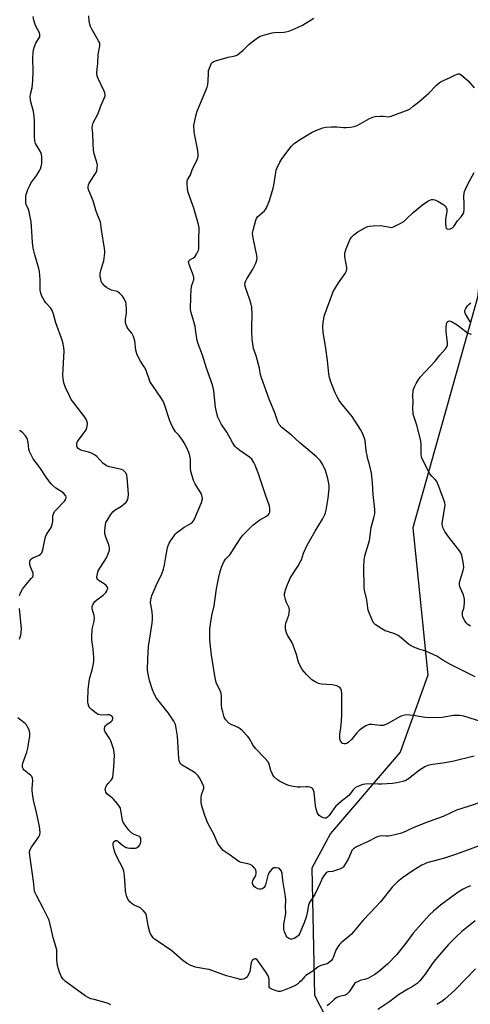
# Model space of a CAD drawing. Units: inches. Extents: x 1213768 to 1219769, y 537455 to 541457.
# Drawn here: x 1217820 to 1218026, y 540360 to 540811 of the extents above; entities that cross this region are included whole.
import ezdxf

# ---------------------------------------------------------------- set-up
doc = ezdxf.new("R2010")
doc.units = ezdxf.units.IN
doc.header["$MEASUREMENT"] = 0
doc.layers.add('NTRL-Trees', color=3, linetype='Continuous')
doc.layers.add('Undefined', color=1, linetype='Continuous')

msp = doc.modelspace()

# ---------------------------------------------------------------- linework, layer by layer
at = {"layer": 'NTRL-Trees'}
msp.add_polyline3d([(1217329.79, 540817.15, 0), (1217420.88, 540999.33, 0), (1217500.59, 541080.3, 0), (1217576.49, 541095.48, 0), (1217650.9, 541065.79, 0), (1217671.32, 541060.38, 0), (1217943.06, 540931.73, 0), (1217965.62, 540917.07, 0), (1218014.23, 540885.47, 0), (1218044.59, 540823.48, 0), (1218029.47, 540683.97, 0), (1217999.8, 540578.39, 0), (1218002.82, 540548.65, 0), (1218006.64, 540510.99, 0), (1217993.99, 540475.57, 0), (1217962.06, 540438.39, 0), (1217953.5, 540422.43, 0), (1217954.77, 540364.24, 0), (1217971.53, 540331.69, 0)], dxfattribs=at)
at = {"layer": 'Undefined'}
for points, elevation in [([(1218000, 540421.32), (1217995.1, 540418.02), (1217992.8, 540416.19), (1217991.48, 540415), (1217990.33, 540413.72), (1217985.04, 540407.1), (1217983.05, 540404.88), (1217977.01, 540398.67), (1217971.7, 540392.27), (1217970.65, 540391.25), (1217967.02, 540388.28), (1217966.19, 540387.51), (1217965.34, 540386.37), (1217964.5, 540384.89), (1217963.44, 540381.88), (1217962.97, 540380.85), (1217962.46, 540380.17), (1217961.67, 540379.37), (1217961, 540378.86), (1217960.5, 540378.61), (1217957.69, 540377.85), (1217956.41, 540377.27), (1217954.01, 540375.25), (1217951.91, 540374.04), (1217950.69, 540373.21), (1217950.06, 540372.61), (1217948.56, 540370.83), (1217947.76, 540370.01), (1217946.9, 540369.29), (1217945.97, 540368.67), (1217943.87, 540367.73), (1217940.05, 540366.25), (1217938.98, 540365.95), (1217938.16, 540365.98), (1217936.75, 540366.38), (1217935.11, 540367.02), (1217934.62, 540367.29), (1217934.22, 540367.62), (1217933.95, 540368.11), (1217933.87, 540368.6), (1217933.95, 540371.25), (1217933.72, 540372.32), (1217933.44, 540373.08), (1217932.54, 540374.62), (1217929.37, 540379.29), (1217928.5, 540380.38), (1217927.81, 540380.9), (1217927.38, 540380.95), (1217926.75, 540380.66), (1217926.19, 540380.1), (1217925.81, 540379.47), (1217925.51, 540378.47), (1217925.25, 540375.88), (1217925.08, 540375.05), (1217924.65, 540373.97), (1217924.07, 540372.97), (1217923.53, 540372.33), (1217923.11, 540372.03), (1217922.15, 540371.6), (1217921.39, 540371.44), (1217920.55, 540371.5), (1217919.71, 540371.67), (1217914.39, 540373.06), (1217906.41, 540375.96), (1217904.36, 540376.39), (1217900.18, 540377.06), (1217898.08, 540377.87), (1217896.06, 540378.87), (1217894.4, 540380.14), (1217889.26, 540384.56), (1217882.11, 540389.41), (1217881.4, 540389.94), (1217880.81, 540390.54), (1217879.78, 540391.86), (1217879.51, 540392.34), (1217879.2, 540393.15), (1217878.65, 540395.44), (1217877.72, 540400.58), (1217877.47, 540401.39), (1217877.23, 540401.88), (1217876.35, 540402.95), (1217875.09, 540404.07), (1217874.11, 540404.6), (1217872.03, 540405.52), (1217871.08, 540406.1), (1217870.06, 540407.07), (1217869.2, 540408.18), (1217868.56, 540409.72), (1217868, 540411.89), (1217867.88, 540415.14), (1217867.65, 540418.71), (1217867.51, 540420.18), (1217867.34, 540421.04), (1217866.79, 540422.39), (1217864.11, 540427.63), (1217863.19, 540429.75), (1217862.85, 540430.86), (1217862.53, 540432.28), (1217862.42, 540433.13), (1217862.46, 540433.9), (1217862.59, 540434.36), (1217862.84, 540434.75), (1217863.44, 540435.11), (1217863.88, 540435.16), (1217864.33, 540435.01), (1217864.77, 540434.73), (1217866.76, 540433.01), (1217867.67, 540432.35), (1217868.4, 540431.94), (1217869.19, 540431.71), (1217870.03, 540431.63), (1217871.47, 540431.61), (1217872.6, 540431.7), (1217873.12, 540431.85), (1217873.57, 540432.1), (1217874.17, 540432.61), (1217874.65, 540433.23), (1217874.88, 540433.72), (1217875.05, 540434.55), (1217875.1, 540435.4), (1217875.03, 540436.2), (1217874.84, 540436.64), (1217874.49, 540436.97), (1217873.77, 540437.3), (1217872.07, 540437.83), (1217870.96, 540438.57), (1217869.65, 540439.92), (1217868.28, 540441.69), (1217867.16, 540443.3), (1217866.71, 540444.29), (1217865.95, 540449.07), (1217865.74, 540449.89), (1217865.51, 540450.4), (1217864.49, 540451.82), (1217862.58, 540454.07), (1217861.95, 540454.66), (1217860.18, 540456), (1217859.57, 540456.54), (1217859.12, 540457.22), (1217858.86, 540458), (1217858.8, 540458.55), (1217858.88, 540459.08), (1217859.41, 540460.39), (1217860.07, 540461.32), (1217861.63, 540462.99), (1217862.05, 540463.64), (1217862.23, 540464.14), (1217862.46, 540465.55), (1217862.72, 540468.95), (1217862.98, 540474.2), (1217862.91, 540475.34), (1217862.66, 540476.71), (1217861.56, 540480.34), (1217860.91, 540481.67), (1217858.82, 540484.98), (1217858.49, 540485.77), (1217858.42, 540486.51), (1217858.6, 540487.2), (1217858.91, 540487.64), (1217859.55, 540488.23), (1217861.46, 540489.71), (1217862.05, 540490.32), (1217862.33, 540490.99), (1217862.22, 540491.55), (1217861.96, 540491.92), (1217861.61, 540492.25), (1217860.73, 540492.71), (1217859.88, 540492.81), (1217857.21, 540492.65), (1217856.35, 540492.69), (1217855.56, 540492.95), (1217854.58, 540493.55), (1217852.48, 540495.15), (1217851.68, 540495.97), (1217851.3, 540496.68), (1217850.96, 540497.72), (1217850.83, 540498.54), (1217850.8, 540499.42), (1217850.99, 540504.12), (1217851.47, 540508.21), (1217851.77, 540509.67), (1217852.81, 540513.33), (1217853.37, 540516.15), (1217853.55, 540517.58), (1217853.53, 540519.03), (1217853.26, 540522.83), (1217852.67, 540527.05), (1217852.61, 540528.48), (1217852.86, 540531.98), (1217853.67, 540535.63), (1217853.81, 540537.07), (1217853.66, 540538.22), (1217852.84, 540541.33), (1217852.78, 540541.88), (1217852.84, 540542.43), (1217853.25, 540543.5), (1217854.04, 540544.73), (1217854.89, 540545.51), (1217857.76, 540547.6), (1217858.66, 540548.36), (1217859.04, 540548.79), (1217859.51, 540549.5), (1217859.84, 540550.24), (1217859.94, 540550.72), (1217859.93, 540550.95), (1217859.73, 540551.38), (1217859.19, 540551.98), (1217858.27, 540552.72), (1217856.03, 540554.21), (1217855.4, 540554.75), (1217855.11, 540555.17), (1217854.98, 540555.93), (1217855.16, 540557.36), (1217855.59, 540558.69), (1217859.3, 540564.71), (1217860.15, 540566.59), (1217860.69, 540568.27), (1217860.74, 540569.35), (1217860.49, 540570.67), (1217859.06, 540574.17), (1217858.62, 540575.75), (1217858.6, 540577.16), (1217858.9, 540580), (1217859.1, 540580.82), (1217859.61, 540581.87), (1217861.36, 540584.63), (1217862.23, 540585.81), (1217863.36, 540586.74), (1217866.18, 540588.44), (1217867.38, 540589.25), (1217868.42, 540590.15), (1217868.87, 540590.81), (1217869.25, 540592.19), (1217869.41, 540593.95), (1217868.85, 540601.72), (1217868.65, 540602.57), (1217868.18, 540603.59), (1217867.58, 540604.33), (1217866.94, 540604.81), (1217866.18, 540605.2), (1217865.63, 540605.38), (1217860.76, 540606.39), (1217859.41, 540606.83), (1217858.73, 540607.25), (1217857.69, 540608.12), (1217854.92, 540611.07), (1217853.79, 540611.97), (1217852.5, 540612.65), (1217851.14, 540613.2), (1217848.06, 540613.89), (1217847.25, 540614.15), (1217846.33, 540614.73), (1217845.87, 540615.34), (1217845.72, 540615.83), (1217845.68, 540616.34), (1217845.74, 540616.89), (1217845.98, 540617.71), (1217846.54, 540618.7), (1217848.7, 540621.47), (1217849.97, 540623.41), (1217850.31, 540624.22), (1217850.55, 540625.07), (1217850.65, 540625.92), (1217850.58, 540626.49), (1217850.16, 540627.88), (1217849.48, 540629.18), (1217844.34, 540635.68), (1217843.19, 540637.33), (1217842.53, 540638.59), (1217840.61, 540642.8), (1217839.78, 540644.94), (1217839.42, 540646.92), (1217839.3, 540648.36), (1217839.9, 540659.53), (1217839.82, 540660.99), (1217839.56, 540662.72), (1217839.07, 540664.41), (1217836.07, 540672.44), (1217835.03, 540676.37), (1217834.44, 540677.98), (1217833.74, 540679.21), (1217831.57, 540681.61), (1217830.87, 540682.55), (1217829.72, 540684.61), (1217829.18, 540685.94), (1217829, 540687.34), (1217828.9, 540692.27), (1217828.62, 540695.96), (1217828.28, 540697.37), (1217826.46, 540703.51), (1217825.8, 540706.65), (1217825.38, 540709.23), (1217825.02, 540716.63), (1217824.79, 540718.68), (1217823.95, 540723.3), (1217823.61, 540724.38), (1217822.58, 540726.57), (1217822.41, 540727.38), (1217822.35, 540728.52), (1217822.4, 540730.26), (1217822.54, 540731.4), (1217822.79, 540732.21), (1217823.33, 540733.53), (1217824.16, 540735.35), (1217824.7, 540736.35), (1217827.36, 540740.02), (1217828.54, 540741.89), (1217829.05, 540742.93), (1217829.45, 540743.99), (1217829.65, 540745.41), (1217829.67, 540748.33), (1217829.5, 540749.75), (1217828.92, 540751.06), (1217826.86, 540754.56), (1217826.48, 540755.75), (1217826.36, 540758.01), (1217826.37, 540765.01), (1217826.22, 540767.01), (1217825.9, 540769.27), (1217824.67, 540773.65), (1217824.44, 540774.81), (1217824.33, 540775.98), (1217824.45, 540777.28), (1217825.21, 540780.13), (1217825.58, 540783.24), (1217825.7, 540787.6), (1217825.61, 540793.75), (1217825.74, 540796.11), (1217825.91, 540797.56), (1217826.29, 540798.98), (1217826.95, 540800.63), (1217827.36, 540801.41), (1217828.51, 540802.99), (1217828.75, 540803.47), (1217828.86, 540803.98), (1217828.84, 540804.52), (1217828.58, 540805.3), (1217827.04, 540808.08), (1217826.58, 540809.14), (1217826.08, 540811.14), (1217825.8, 540812.87)], 276), ([(1218000, 540440.87), (1217995.09, 540438.72), (1217993.97, 540438.34), (1217992.23, 540437.89), (1217989.61, 540437.28), (1217988.44, 540437.08), (1217987.61, 540437.07), (1217985.45, 540437.23), (1217984.65, 540437.15), (1217983.87, 540436.95), (1217982.84, 540436.49), (1217979.29, 540434.67), (1217974.05, 540432.28), (1217972.63, 540431.39), (1217971.9, 540430.61), (1217971.52, 540429.86), (1217970.79, 540427.99), (1217970.11, 540426.65), (1217968.47, 540423.78), (1217967.97, 540423.07), (1217967.58, 540422.66), (1217966.6, 540422.11), (1217964.39, 540421.33), (1217962.97, 540420.96), (1217960.99, 540420.76), (1217960.51, 540420.6), (1217960.05, 540420.29), (1217959.33, 540419.47), (1217958.44, 540418), (1217957.26, 540415.65), (1217954.85, 540410.42), (1217952.69, 540407.21), (1217952.28, 540406.49), (1217951.94, 540405.43), (1217951.42, 540401.99), (1217950.96, 540400.03), (1217949.99, 540397.34), (1217947.87, 540392.38), (1217947.39, 540391.65), (1217946.56, 540390.97), (1217945.36, 540390.3), (1217944.35, 540389.98), (1217943.79, 540389.99), (1217942.98, 540390.21), (1217942.5, 540390.48), (1217942.14, 540390.83), (1217941.71, 540391.49), (1217941.36, 540392.25), (1217940.99, 540393.33), (1217940.73, 540394.5), (1217940.63, 540395.68), (1217940.71, 540396.83), (1217941.41, 540400.72), (1217941.53, 540401.78), (1217941.49, 540404.88), (1217941.59, 540407.75), (1217941.38, 540409.43), (1217940.14, 540416.85), (1217939.85, 540420.02), (1217939.53, 540421.04), (1217939, 540421.91), (1217938.66, 540422.24), (1217938.19, 540422.45), (1217937.13, 540422.63), (1217936.06, 540422.56), (1217935.37, 540422.19), (1217934.24, 540420.91), (1217933.52, 540419.69), (1217933.12, 540418.47), (1217932.2, 540414.82), (1217931.92, 540414.04), (1217931.64, 540413.59), (1217931.02, 540413.08), (1217930.27, 540412.79), (1217929.49, 540412.81), (1217928.71, 540413.06), (1217927.69, 540413.55), (1217927.03, 540414.03), (1217926.56, 540414.68), (1217926.28, 540415.44), (1217926.24, 540415.94), (1217926.38, 540416.69), (1217926.6, 540417.16), (1217927.62, 540418.78), (1217927.81, 540419.3), (1217927.92, 540419.86), (1217927.95, 540420.73), (1217927.84, 540421.57), (1217927.62, 540422.06), (1217927.28, 540422.5), (1217926.22, 540423.47), (1217925.25, 540424.09), (1217924.18, 540424.44), (1217921.09, 540425.11), (1217920.32, 540425.42), (1217919.63, 540425.83), (1217916.11, 540428.46), (1217912.91, 540430.59), (1217911.56, 540432.07), (1217910.43, 540433.74), (1217908.56, 540437.98), (1217906.18, 540442.43), (1217905.36, 540444.17), (1217904.26, 540447.04), (1217902.97, 540451.47), (1217902.74, 540452.89), (1217902.76, 540454.9), (1217902.97, 540456.02), (1217903.71, 540458.19), (1217903.91, 540459), (1217903.93, 540459.77), (1217903.74, 540460.54), (1217903.24, 540461.55), (1217901.93, 540463.8), (1217901.32, 540464.77), (1217900.8, 540465.43), (1217900.15, 540465.98), (1217899.19, 540466.62), (1217894, 540469.73), (1217893.39, 540470.26), (1217892.98, 540470.89), (1217892.64, 540471.86), (1217892.49, 540472.7), (1217891.85, 540482.93), (1217891.32, 540486.68), (1217890.94, 540488.36), (1217890.25, 540489.84), (1217887.83, 540493.45), (1217882.35, 540500.34), (1217881.16, 540502.29), (1217880.4, 540504.13), (1217879.05, 540508.52), (1217878.48, 540511.38), (1217878.23, 540513.41), (1217878.31, 540518.41), (1217878.59, 540524.13), (1217880.23, 540534.73), (1217880.46, 540536.65), (1217880.45, 540537.82), (1217880.27, 540539.9), (1217879.61, 540543.24), (1217879.53, 540544.05), (1217879.69, 540545.44), (1217880.18, 540547.37), (1217880.7, 540548.75), (1217882.15, 540552.03), (1217884.69, 540557.33), (1217885.49, 540559.49), (1217886, 540561.43), (1217886.54, 540565.18), (1217887.12, 540568.54), (1217887.5, 540569.88), (1217888.14, 540571.41), (1217888.87, 540572.64), (1217890.31, 540574.8), (1217890.83, 540575.48), (1217891.44, 540576.1), (1217895, 540578.78), (1217898.27, 540580.53), (1217898.67, 540580.86), (1217899.15, 540581.43), (1217899.57, 540582.12), (1217900.07, 540583.2), (1217902.86, 540590.07), (1217903.31, 540591.71), (1217903.24, 540592.84), (1217903.09, 540593.39), (1217902.74, 540594.17), (1217900.05, 540598.62), (1217899.3, 540600.14), (1217898.89, 540601.2), (1217898.24, 540603.74), (1217897.94, 540605.44), (1217897.84, 540606.84), (1217897.81, 540609.84), (1217897.63, 540611.3), (1217897.19, 540612.69), (1217895.86, 540615.67), (1217894.99, 540617.45), (1217893.94, 540619.13), (1217892.7, 540620.79), (1217891.02, 540622.51), (1217890.52, 540623.23), (1217889.64, 540624.79), (1217888.83, 540626.38), (1217888.36, 540627.48), (1217885.96, 540634.9), (1217885.3, 540636.52), (1217884.31, 540638.22), (1217879.3, 540645.5), (1217878.85, 540646.53), (1217877.74, 540650.04), (1217877.11, 540651.6), (1217876.7, 540652.3), (1217874.95, 540654.79), (1217873.81, 540656.86), (1217873.19, 540658.18), (1217872.78, 540659.89), (1217872.29, 540664.17), (1217871.72, 540666.14), (1217871.01, 540667.73), (1217869.35, 540669.69), (1217868.86, 540670.4), (1217868.39, 540671.46), (1217868.06, 540672.57), (1217868, 540673.14), (1217868.03, 540674.01), (1217868.5, 540676.88), (1217868.55, 540678.02), (1217868.34, 540681.13), (1217868.17, 540681.95), (1217867.97, 540682.47), (1217867.45, 540683.47), (1217866.67, 540684.67), (1217866.14, 540685.3), (1217865.36, 540686.04), (1217864.73, 540686.52), (1217864.26, 540686.76), (1217861.71, 540687.43), (1217860.4, 540687.98), (1217859.4, 540688.52), (1217858.53, 540689.23), (1217857.76, 540690.08), (1217857.29, 540690.77), (1217856.94, 540691.54), (1217856.71, 540692.37), (1217856.52, 540693.46), (1217856.47, 540695.06), (1217856.72, 540696.37), (1217857.74, 540699.46), (1217858.1, 540700.89), (1217858.54, 540704.42), (1217858.57, 540705.3), (1217858.46, 540706.46), (1217857.03, 540715.05), (1217856.81, 540717.68), (1217856.64, 540718.47), (1217856.22, 540719.77), (1217855.24, 540721.88), (1217854.42, 540723.98), (1217854.09, 540725.06), (1217853.31, 540728.36), (1217851.27, 540732.98), (1217850.98, 540733.93), (1217850.91, 540734.68), (1217851.1, 540735.64), (1217851.44, 540736.39), (1217854.61, 540741.28), (1217854.92, 540742.07), (1217855.13, 540743.5), (1217855.16, 540744.66), (1217855.04, 540745.5), (1217853.75, 540749.9), (1217853.43, 540751.56), (1217853.17, 540754.64), (1217853.12, 540759.18), (1217852.86, 540761.91), (1217852.88, 540762.88), (1217853.29, 540764.07), (1217855.48, 540768.31), (1217856.75, 540771.82), (1217858.51, 540775.74), (1217858.75, 540776.51), (1217858.8, 540777.02), (1217858.65, 540777.81), (1217858.34, 540778.6), (1217855.51, 540784.32), (1217855.13, 540785.38), (1217855, 540786.8), (1217855.04, 540788.82), (1217855.42, 540791.26), (1217855.54, 540795.37), (1217856.24, 540799.3), (1217856.25, 540800.38), (1217856.11, 540800.91), (1217855.75, 540801.68), (1217852.7, 540806.96), (1217852.07, 540808.23), (1217851.66, 540809.28), (1217851.42, 540810.65), (1217851.23, 540813.18)], 278), ([(1218000, 540465.12), (1217997.77, 540463.35), (1217996.58, 540462.6), (1217995.24, 540462.17), (1217992.46, 540461.56), (1217990.49, 540461.25), (1217985.66, 540460.98), (1217983.92, 540460.96), (1217980.33, 540461.11), (1217977.95, 540461.03), (1217976.81, 540460.83), (1217974.89, 540460.03), (1217973.58, 540459.36), (1217972.87, 540458.86), (1217972.42, 540458.39), (1217971.06, 540456.46), (1217970.47, 540455.79), (1217966.98, 540453.01), (1217964.54, 540450.8), (1217963.59, 540449.69), (1217961.4, 540446.66), (1217960.67, 540445.83), (1217960.28, 540445.56), (1217959.89, 540445.42), (1217959.38, 540445.43), (1217958.86, 540445.57), (1217957.8, 540446.01), (1217956.84, 540446.6), (1217956.34, 540447.24), (1217956.01, 540448.01), (1217955.49, 540449.66), (1217955.17, 540451.06), (1217954.53, 540457.26), (1217954.33, 540458.1), (1217953.96, 540458.81), (1217953.58, 540459.13), (1217953.11, 540459.38), (1217951.77, 540459.76), (1217950.93, 540459.8), (1217948.09, 540459.64), (1217946.96, 540459.66), (1217944.98, 540459.93), (1217943.02, 540460.33), (1217941.69, 540460.83), (1217939.63, 540461.81), (1217938.64, 540462.35), (1217937.7, 540463.02), (1217936.21, 540464.37), (1217935.67, 540465.03), (1217935.39, 540465.52), (1217934.76, 540467.15), (1217933.93, 540470.12), (1217933.46, 540471.13), (1217931.94, 540472.93), (1217927.65, 540477.37), (1217926.52, 540479.04), (1217924.7, 540482.07), (1217924.17, 540482.76), (1217921.78, 540485.36), (1217920.69, 540486.32), (1217919.7, 540486.86), (1217916.54, 540488.23), (1217915.37, 540488.98), (1217914.02, 540490.38), (1217913.71, 540490.84), (1217913.37, 540491.6), (1217912.62, 540494.05), (1217912.24, 540495.71), (1217912.14, 540497.17), (1217912.07, 540501.3), (1217911.91, 540502.69), (1217911.48, 540503.89), (1217909.82, 540507.11), (1217909.49, 540508.16), (1217909.14, 540509.77), (1217907.48, 540520.04), (1217906.83, 540525.58), (1217906.68, 540527.5), (1217906.77, 540531.98), (1217906.97, 540534.26), (1217907.66, 540538.23), (1217908.7, 540542.67), (1217909.77, 540550.47), (1217910.85, 540555.9), (1217911.34, 540557.89), (1217912.09, 540560.42), (1217912.52, 540561.52), (1217913.18, 540562.85), (1217913.97, 540564.06), (1217915.85, 540566.05), (1217916.89, 540567.37), (1217918.92, 540570.88), (1217920.95, 540573.91), (1217921.9, 540575.01), (1217924.14, 540577.35), (1217926.45, 540579.61), (1217929.65, 540582.09), (1217932.74, 540583.86), (1217933.59, 540584.52), (1217934, 540585.08), (1217934.17, 540585.55), (1217934.24, 540586.37), (1217934.21, 540587.24), (1217934.07, 540588.39), (1217933.84, 540589.25), (1217932.42, 540593.1), (1217928.99, 540603.15), (1217927.56, 540607.1), (1217926.96, 540608.46), (1217925.97, 540609.88), (1217924.96, 540610.9), (1217920.43, 540613.87), (1217918.93, 540615.06), (1217918.17, 540615.86), (1217917.1, 540617.55), (1217914.5, 540622.26), (1217912.13, 540625.78), (1217910.44, 540629.15), (1217909.89, 540630.81), (1217909.32, 540633.72), (1217908.59, 540641.2), (1217908.01, 540644.03), (1217905.28, 540651.69), (1217903.33, 540657.65), (1217901.42, 540662.85), (1217900.99, 540664.24), (1217900.42, 540667.17), (1217900.01, 540670.76), (1217899.56, 540672.45), (1217898.12, 540677.15), (1217897.89, 540678.56), (1217897.95, 540684.39), (1217898.21, 540687.72), (1217898.54, 540689.7), (1217899.39, 540692.11), (1217899.47, 540693.2), (1217899.3, 540693.98), (1217897.26, 540699.11), (1217897.04, 540699.9), (1217897, 540700.39), (1217897.13, 540700.8), (1217897.6, 540701.28), (1217899.26, 540702.17), (1217899.91, 540702.67), (1217900.69, 540703.87), (1217901.52, 540705.75), (1217901.66, 540706.31), (1217901.73, 540707.14), (1217901.62, 540711.4), (1217901.78, 540714.85), (1217901.77, 540716), (1217901.54, 540717.42), (1217899.4, 540724.96), (1217896.77, 540732.15), (1217896.47, 540733.87), (1217896.27, 540736.24), (1217896.33, 540737.11), (1217896.56, 540737.94), (1217897.85, 540740.27), (1217898.63, 540742.59), (1217900.85, 540747.19), (1217901.17, 540747.98), (1217901.37, 540748.78), (1217901.37, 540749.91), (1217901.05, 540752.21), (1217899.79, 540758.32), (1217899.57, 540759.89), (1217899.47, 540763.02), (1217899.79, 540765.05), (1217900.43, 540767.95), (1217900.85, 540769.36), (1217902.98, 540774.19), (1217905.55, 540780.44), (1217905.8, 540781.59), (1217906.01, 540783.37), (1217906.06, 540786.85), (1217906.19, 540787.98), (1217906.52, 540789.07), (1217907.15, 540790.67), (1217907.54, 540791.39), (1217907.87, 540791.79), (1217908.57, 540792.21), (1217909.39, 540792.51), (1217915.12, 540794.11), (1217918.3, 540794.85), (1217919.37, 540795.28), (1217920.29, 540795.93), (1217922.03, 540797.4), (1217924.62, 540799.96), (1217925.52, 540800.74), (1217928.58, 540803.1), (1217929.86, 540803.8), (1217932.99, 540804.77), (1217935.28, 540805.36), (1217936.35, 540805.48), (1217940.68, 540805.62), (1217941.55, 540805.76), (1217942.97, 540806.15), (1217945.19, 540806.98), (1217949.25, 540808.89), (1217954.39, 540812.1)], 280), ([(1218000, 540771.64), (1218002.45, 540773.61), (1218007.17, 540777.67), (1218010.67, 540781.32), (1218011.89, 540782.39), (1218012.86, 540782.97), (1218016.57, 540784.65), (1218019.37, 540786.11), (1218020.13, 540786.42), (1218020.61, 540786.52), (1218021.06, 540786.51), (1218021.55, 540786.33), (1218022.69, 540785.51), (1218025.11, 540783.37), (1218027.99, 540780.17)], 282), ([(1218000, 540492.4), (1217996.93, 540492.68), (1217996.11, 540492.58), (1217994.75, 540492.24), (1217993.19, 540491.56), (1217988.71, 540488.91), (1217987.37, 540488.28), (1217986.27, 540487.89), (1217985.7, 540487.8), (1217984.83, 540487.83), (1217980.99, 540488.27), (1217979.84, 540488.23), (1217979.01, 540488.03), (1217978.23, 540487.65), (1217976.97, 540486.86), (1217975.21, 540485.55), (1217974.12, 540484.42), (1217971.68, 540481.42), (1217970.18, 540480.07), (1217969.48, 540479.62), (1217968.99, 540479.44), (1217968.26, 540479.41), (1217967.58, 540479.64), (1217967.03, 540480.15), (1217966.6, 540480.79), (1217966.36, 540481.59), (1217966.29, 540482.47), (1217966.35, 540483.66), (1217966.98, 540487.78), (1217967.24, 540492.58), (1217967.21, 540502.44), (1217967.09, 540503.89), (1217966.85, 540504.61), (1217966.43, 540505.14), (1217966, 540505.45), (1217965.02, 540505.96), (1217964.23, 540506.24), (1217962.76, 540506.45), (1217957.98, 540506.74), (1217957.12, 540506.91), (1217956.58, 540507.1), (1217955.04, 540507.88), (1217953.56, 540508.8), (1217952.69, 540509.55), (1217951.05, 540511.18), (1217949.04, 540513.52), (1217947.92, 540515.51), (1217947.4, 540516.84), (1217946.43, 540520.45), (1217945.01, 540524.7), (1217944.34, 540526.01), (1217942.38, 540529.31), (1217941.87, 540530.36), (1217941.47, 540531.96), (1217941.35, 540533.59), (1217941.6, 540534.69), (1217942.94, 540538.48), (1217943.16, 540539.59), (1217943.24, 540540.69), (1217943.04, 540541.75), (1217941.73, 540544.52), (1217941.36, 540545.63), (1217941.09, 540546.77), (1217941, 540547.62), (1217941.04, 540548.19), (1217941.57, 540550.47), (1217942.28, 540552.43), (1217943.78, 540555.69), (1217947.16, 540561.01), (1217948.35, 540563.05), (1217948.69, 540563.84), (1217949.67, 540566.83), (1217951.31, 540570.56), (1217955.09, 540576.98), (1217958.43, 540582.43), (1217959.45, 540584.54), (1217959.75, 540585.36), (1217960.04, 540586.51), (1217961.06, 540592.09), (1217961.39, 540596.49), (1217961.39, 540597.65), (1217961.3, 540598.77), (1217960.83, 540601.04), (1217959.74, 540604.73), (1217958.39, 540607.68), (1217957.24, 540609.31), (1217956.46, 540610.16), (1217955.58, 540610.97), (1217947.82, 540617.51), (1217944.07, 540621.12), (1217939.77, 540624.5), (1217938.58, 540625.74), (1217937.89, 540627.02), (1217936.49, 540631.14), (1217933.91, 540637.48), (1217930.39, 540647.13), (1217930, 540648.5), (1217929.47, 540651.63), (1217929.06, 540653.31), (1217927.96, 540657.2), (1217926.78, 540660.58), (1217926.21, 540664.87), (1217925.95, 540668.61), (1217925.93, 540670.79), (1217926.15, 540676.04), (1217925.99, 540679.61), (1217925.71, 540680.99), (1217924.99, 540683.42), (1217923.08, 540688.56), (1217922.88, 540689.39), (1217922.85, 540689.88), (1217922.96, 540690.88), (1217923.23, 540691.64), (1217923.77, 540692.63), (1217925.6, 540695.44), (1217926.45, 540696.95), (1217927.88, 540699.78), (1217928.28, 540701.1), (1217928.4, 540702.18), (1217928.31, 540703.32), (1217926.63, 540711.31), (1217926.36, 540713.27), (1217926.39, 540714.07), (1217926.55, 540714.93), (1217927.84, 540719.47), (1217928.17, 540720.27), (1217928.64, 540720.94), (1217931.75, 540723.7), (1217932.26, 540724.33), (1217932.66, 540725.08), (1217934.02, 540728.47), (1217935.83, 540734.12), (1217936.13, 540735.53), (1217936.97, 540741.24), (1217937.21, 540742.33), (1217937.49, 540743.15), (1217938.89, 540746.07), (1217939.76, 540747.6), (1217943.04, 540752.04), (1217944.13, 540753.39), (1217945.43, 540754.53), (1217947.78, 540756.24), (1217953.68, 540759.75), (1217955.26, 540760.53), (1217958.54, 540761.76), (1217959.95, 540762.06), (1217962.58, 540762.16), (1217964.92, 540762.16), (1217968.06, 540761.93), (1217969.21, 540761.91), (1217971.24, 540762.11), (1217972.96, 540762.38), (1217973.79, 540762.63), (1217974.58, 540763), (1217979.88, 540766), (1217981.41, 540766.73), (1217982.51, 540766.99), (1217984.83, 540767.15), (1217986.27, 540767.15), (1217988.84, 540766.88), (1217989.94, 540767.05), (1217997.59, 540770.01), (1217998.53, 540770.53), (1218000, 540771.64)], 282), ([(1218000, 540722.95), (1218004.25, 540726.53), (1218006.63, 540728.09), (1218007.62, 540728.63), (1218008.37, 540728.92), (1218009.17, 540728.98), (1218009.95, 540728.78), (1218011.21, 540728.11), (1218013.94, 540726.43), (1218014.61, 540725.92), (1218015.09, 540725.31), (1218015.34, 540724.57), (1218015.45, 540723.49), (1218014.83, 540719.85), (1218014.78, 540717.83), (1218014.88, 540716.45), (1218015.13, 540715.77), (1218015.6, 540715.42), (1218016.25, 540715.32), (1218017.03, 540715.49), (1218018.01, 540715.98), (1218018.54, 540716.5), (1218020.24, 540719.12), (1218021.95, 540721.04), (1218022.83, 540722.43), (1218023.12, 540723.19), (1218023.28, 540724.32), (1218023.3, 540726.67), (1218023.14, 540730.42), (1218023.26, 540731.8), (1218023.48, 540732.62), (1218024.04, 540733.94), (1218025.21, 540736.28), (1218027.96, 540741.27)], 284), ([(1218000, 540523.85), (1217998.75, 540524.46), (1217997.82, 540525.1), (1217994.51, 540528.05), (1217993.08, 540529.07), (1217991.51, 540529.85), (1217988.16, 540530.89), (1217987.08, 540531.29), (1217985.53, 540532.19), (1217982.57, 540534.19), (1217981.94, 540534.79), (1217981.37, 540535.75), (1217979.33, 540540.74), (1217979.11, 540541.84), (1217978.78, 540545.48), (1217977.7, 540549.83), (1217977.5, 540551.07), (1217977.3, 540560.42), (1217977.53, 540563.85), (1217977.76, 540565.55), (1217979.97, 540572.57), (1217980.76, 540578.57), (1217981.96, 540582.97), (1217982.32, 540584.86), (1217982.33, 540586.8), (1217981.55, 540593.76), (1217981.27, 540599.07), (1217980.88, 540603.49), (1217979.97, 540607.42), (1217979.04, 540610.52), (1217978.79, 540611.6), (1217978.42, 540613.79), (1217977.89, 540618.48), (1217977.49, 540619.87), (1217976.77, 540621.76), (1217975.76, 540623.55), (1217971.92, 540629.48), (1217966.86, 540635.66), (1217966.03, 540636.8), (1217965.06, 540638.52), (1217964.18, 540640.31), (1217962.15, 540645.42), (1217961.61, 540647.36), (1217961.27, 540649.05), (1217960.64, 540655.11), (1217959.94, 540660.59), (1217958.69, 540668.15), (1217958.57, 540670.45), (1217958.68, 540672.74), (1217959.35, 540675.91), (1217962.95, 540685.91), (1217963.32, 540686.71), (1217964.06, 540687.96), (1217965.79, 540690.66), (1217968.73, 540695), (1217969.4, 540696.24), (1217969.53, 540696.99), (1217969.5, 540697.76), (1217968.69, 540702.67), (1217968.62, 540704.11), (1217968.81, 540704.94), (1217969.31, 540706.3), (1217970.96, 540710.38), (1217971.64, 540711.65), (1217972.79, 540712.8), (1217974.58, 540714.13), (1217978.17, 540716.04), (1217979.19, 540716.49), (1217979.96, 540716.73), (1217981.68, 540716.92), (1217984.86, 540716.98), (1217986, 540716.86), (1217989.3, 540716.18), (1217990.11, 540716.16), (1217990.9, 540716.37), (1217993.97, 540717.9), (1217995.69, 540718.91), (1217996.81, 540719.86), (1218000, 540722.95)], 284), ([(1218026.16, 540672.81), (1218024.34, 540675.81), (1218023.93, 540676.56), (1218023.67, 540677.31), (1218023.71, 540678.05), (1218024.12, 540679.03), (1218024.85, 540680.22), (1218025.59, 540681.02), (1218026.46, 540681.64)], 286), ([(1218000, 540641.55), (1218000.6, 540643.07), (1218001.31, 540644.6), (1218002.19, 540646.05), (1218003.16, 540647.44), (1218010.06, 540654.76), (1218012.19, 540657.53), (1218014.71, 540660.45), (1218015.36, 540661.41), (1218015.67, 540662.37), (1218015.7, 540663.22), (1218015.1, 540668.45), (1218015.04, 540669.92), (1218015.28, 540671.92), (1218015.54, 540672.66), (1218015.82, 540673), (1218016.17, 540673.2), (1218016.58, 540673.27), (1218017.08, 540673.18), (1218017.59, 540672.97), (1218020.14, 540671.42), (1218024.04, 540668.4), (1218024.99, 540667.74), (1218025.5, 540667.49), (1218026.05, 540667.33), (1218026.6, 540667.27)], 286), ([(1218000, 540630.47), (1217999.79, 540633.54), (1217999.94, 540636.16), (1217999.8, 540638.9), (1218000, 540641.55)], 286), ([(1218026.22, 540533.32), (1218025.07, 540534.16), (1218024.25, 540534.94), (1218023.61, 540535.88), (1218022.95, 540537.14), (1218022.61, 540538.18), (1218022.54, 540539.17), (1218022.64, 540539.89), (1218023.21, 540541.52), (1218023.41, 540542.49), (1218023.51, 540544.15), (1218023.45, 540545.81), (1218023.03, 540547.7), (1218021.48, 540551.05), (1218021.31, 540551.58), (1218021.2, 540552.39), (1218021.22, 540553.22), (1218021.37, 540554.07), (1218022.83, 540558.89), (1218023.11, 540560.31), (1218023, 540561.72), (1218022.19, 540565.96), (1218021.85, 540567.03), (1218021.41, 540567.78), (1218015.8, 540574.71), (1218014.52, 540576.72), (1218013.56, 540578.54), (1218013.35, 540579.33), (1218013.31, 540580.39), (1218014.53, 540587.89), (1218014.6, 540589.02), (1218014.47, 540589.86), (1218014.02, 540591.24), (1218011.43, 540598.11), (1218010.75, 540599.71), (1218010.1, 540600.62), (1218008.44, 540602.16), (1218007.61, 540603.2), (1218004.56, 540609.12), (1218003.96, 540610.46), (1218003.76, 540611.18), (1218003.66, 540611.98), (1218003.61, 540616.6), (1218003.4, 540618.34), (1218001.64, 540625.53), (1218000, 540630.47)], 286), ([(1217819.5, 540547.38), (1217819.9, 540548.69), (1217820.79, 540550.39), (1217821.69, 540551.55), (1217825.04, 540555.33), (1217825.54, 540556.02), (1217825.76, 540556.5), (1217825.81, 540557.06), (1217825.71, 540557.59), (1217824.55, 540560.6), (1217824.26, 540561.65), (1217824.17, 540562.69), (1217824.36, 540563.42), (1217824.78, 540564.09), (1217825.17, 540564.45), (1217825.61, 540564.72), (1217827.42, 540565.44), (1217828.45, 540565.96), (1217829.14, 540566.42), (1217829.66, 540567.03), (1217830.13, 540568.39), (1217831.07, 540572.98), (1217831.42, 540574.37), (1217831.92, 540575.42), (1217833.97, 540578.67), (1217834.49, 540580.03), (1217834.77, 540581.45), (1217834.74, 540583.67), (1217834.91, 540584.45), (1217835.19, 540585.2), (1217835.56, 540585.9), (1217836.12, 540586.59), (1217840.15, 540590.6), (1217840.72, 540591.52), (1217840.94, 540592.47), (1217840.72, 540593.15), (1217839.83, 540594.18), (1217838.9, 540594.9), (1217836.14, 540596.7), (1217834.78, 540597.82), (1217833.95, 540598.65), (1217832, 540601.27), (1217828.85, 540606.07), (1217825.81, 540610.05), (1217824.76, 540611.83), (1217824.01, 540613.42), (1217823.75, 540614.51), (1217823.44, 540617.62), (1217823.21, 540619), (1217822.9, 540619.76), (1217822.23, 540620.66), (1217820.65, 540622.32), (1217819.99, 540622.82), (1217819.5, 540623.04)], 274), ([(1217819.48, 540527.41), (1217820.08, 540529.25), (1217820.28, 540530.34), (1217820.32, 540532.09), (1217819.46, 540541.46)], 274), ([(1218028.38, 540510.09), (1218017.05, 540515.81), (1218013.5, 540517.86), (1218010.8, 540519.57), (1218009.5, 540520.25), (1218005.74, 540521.93), (1218002.55, 540522.83), (1218000, 540523.85)], 284), ([(1217861.36, 540359.86), (1217860.07, 540360.49), (1217859.27, 540360.79), (1217853.63, 540362.19), (1217852.24, 540362.6), (1217850.98, 540363.14), (1217849.52, 540363.92), (1217843.89, 540368.02), (1217840.63, 540370.57), (1217839.31, 540371.72), (1217838.65, 540372.64), (1217837.83, 540374.78), (1217836.86, 540377.81), (1217836.56, 540380.38), (1217836.64, 540383.66), (1217836.52, 540385.05), (1217835.02, 540390.01), (1217833.03, 540398.64), (1217832.36, 540400.23), (1217830.4, 540403.82), (1217827.27, 540409.87), (1217826.64, 540411.2), (1217826.38, 540411.99), (1217825.86, 540416.49), (1217824.19, 540428.32), (1217824.11, 540430), (1217824.41, 540431.03), (1217825.02, 540432.04), (1217828.3, 540436.79), (1217828.74, 540437.72), (1217828.88, 540438.66), (1217828.77, 540440.31), (1217828.46, 540442.26), (1217827.23, 540447.97), (1217825.91, 540453.6), (1217825.55, 540455.58), (1217825.28, 540457.85), (1217825.23, 540459), (1217825.58, 540462.69), (1217825.48, 540463.77), (1217825.16, 540464.4), (1217824.66, 540464.94), (1217822.3, 540466.75), (1217821.65, 540467.34), (1217821.13, 540468.02), (1217820.85, 540468.75), (1217820.84, 540469.51), (1217821.04, 540470.58), (1217822.76, 540475.69), (1217823.22, 540477.4), (1217824.16, 540483.11), (1217824.22, 540484.26), (1217824.12, 540485.12), (1217823.86, 540485.91), (1217823.36, 540486.9), (1217822.64, 540488.09), (1217822.14, 540488.73), (1217821.51, 540489.27), (1217818.72, 540491.29)], 274), ([(1218031.4, 540489.48), (1218023.14, 540492.09), (1218021.31, 540492.45), (1218020.23, 540492.49), (1218018.49, 540492.39), (1218013.25, 540491.51), (1218007.45, 540491.41), (1218005.41, 540491.52), (1218000, 540492.4)], 282), ([(1218027.99, 540473.74), (1218017.92, 540471.41), (1218013.59, 540470.66), (1218008.8, 540469.98), (1218006.66, 540469.47), (1218005.36, 540468.89), (1218002.86, 540467.32), (1218001.51, 540466.37), (1218000, 540465.12)], 280), ([(1218033.3, 540453.42), (1218025.15, 540450.69), (1218019.85, 540449.01), (1218013.73, 540446.21), (1218005.6, 540443.19), (1218000, 540440.87)], 278), ([(1218031.92, 540433.24), (1218019.8, 540428.92), (1218014.3, 540427.11), (1218012.09, 540426.42), (1218006.22, 540424.88), (1218005.24, 540424.46), (1218003.99, 540423.78), (1218001.94, 540422.58), (1218000, 540421.32)], 276), ([(1218026.27, 540414.29), (1218024.46, 540413.55), (1218022.89, 540412.76), (1218020.6, 540411.4), (1218014.12, 540406.75), (1218012.47, 540405.48), (1218009.26, 540402.78), (1218007.44, 540401.03), (1218004.62, 540398.01), (1218000, 540392.62)], 274), ([(1218028.31, 540398.27), (1218022.3, 540393.41), (1218019.54, 540390.84), (1218016.19, 540387.44), (1218013.04, 540383.96), (1218010.13, 540380.53), (1218008.68, 540378.57), (1218005.39, 540373.84), (1218003.02, 540370.88), (1218001.73, 540369.59), (1218000, 540368.42)], 272), ([(1218000, 540392.62), (1217996.63, 540388.07), (1217992.41, 540382.83), (1217988.2, 540378.52), (1217984.11, 540374.92), (1217982.42, 540373.77), (1217979.11, 540371.86), (1217978.32, 540371.56), (1217975.7, 540370.92), (1217974.4, 540370.41), (1217973.67, 540370.04), (1217973.23, 540369.73), (1217972.83, 540369.32), (1217970.58, 540365.81), (1217970.05, 540365.12), (1217969.43, 540364.56), (1217968.99, 540364.32), (1217968.27, 540364.09), (1217965.98, 540363.69), (1217965.01, 540363.24), (1217963.91, 540362.44), (1217961.37, 540360.07), (1217960.46, 540359.32)], 274), ([(1218028.54, 540376.37), (1218024.46, 540371.98), (1218018.86, 540366.34), (1218014.46, 540362.43), (1218013.04, 540361.38), (1218010.77, 540360)], 270), ([(1218000, 540368.42), (1217997.53, 540367.01), (1217993.3, 540364.42), (1217989.31, 540361.36), (1217983.7, 540357.64)], 272)]:
    msp.add_lwpolyline(points, dxfattribs=dict(at, elevation=elevation))

doc.saveas('drawing.dxf')
